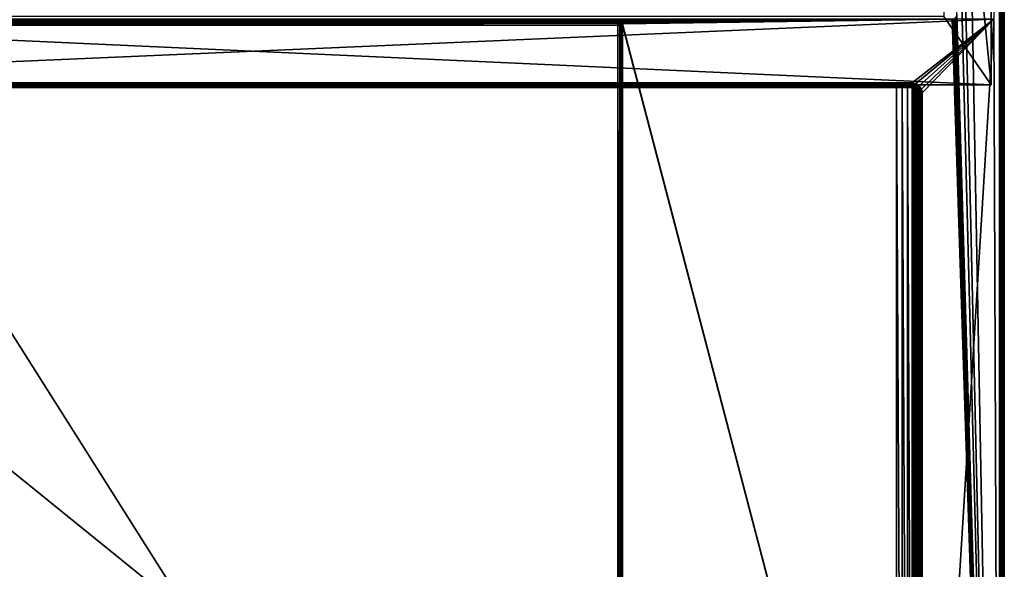
# Model space of a CAD drawing. Units: millimetres. Extents: x -300 to 300, y -508 to 485.
# Drawn here: x -75 to 299, y -11 to 197 of the extents above; entities that cross this region are included whole.
import ezdxf

# ---------------------------------------------------------------- set-up
doc = ezdxf.new("R2010")
doc.units = ezdxf.units.MM
doc.header["$LTSCALE"] = 65.185185
for name, color, linetype in [('516', 7, 'CONTINUOUS'), ('518', 7, 'CONTINUOUS'), ('520', 7, 'CONTINUOUS'), ('530', 7, 'CONTINUOUS'), ('532', 7, 'CONTINUOUS'), ('609', 7, 'CONTINUOUS'), ('610', 7, 'CONTINUOUS'), ('613', 7, 'CONTINUOUS'), ('614', 7, 'CONTINUOUS'), ('617', 7, 'CONTINUOUS'), ('618', 7, 'CONTINUOUS'), ('622', 7, 'CONTINUOUS'), ('626', 7, 'CONTINUOUS'), ('629', 7, 'CONTINUOUS'), ('630', 7, 'CONTINUOUS'), ('633', 7, 'CONTINUOUS'), ('634', 7, 'CONTINUOUS'), ('636', 7, 'CONTINUOUS'), ('640', 7, 'CONTINUOUS'), ('644', 7, 'CONTINUOUS'), ('645', 7, 'CONTINUOUS'), ('646', 7, 'CONTINUOUS'), ('647', 7, 'CONTINUOUS'), ('648', 7, 'CONTINUOUS')]:
    doc.layers.add(name, color=color, linetype=linetype)

msp = doc.modelspace()

# ---------------------------------------------------------------- linework, layer by layer
at = {"layer": '516', "color": 253, "linetype": 'Continuous', "true_color": 0x929eac}
for points in [[(299, -350.7, -268.2), (299, 350.7, -268.2), (299, -350.7, 268.2), (299, -350.7, -268.2)], [(299, -350.7, 268.2), (299, 350.7, -268.2), (299, 350.7, 268.2), (299, -350.7, 268.2)]]:
    msp.add_3dface(points, dxfattribs=at)
at = {"layer": '518', "color": 253, "linetype": 'Continuous', "true_color": 0x929eac}
for points in [[(297.2, 350.7, 270), (295, 197.5, 270), (297.2, -350.7, 270), (297.2, 350.7, 270)], [(295, 197.5, 270), (-295, 197.5, 270), (-264, 173.3, 270), (295, 197.5, 270)], [(295, 197.5, 270), (-264, 173.3, 270), (264, 173.3, 270), (295, 197.5, 270)], [(265.45, 173.01, 270), (295, 197.5, 270), (264, 173.3, 270), (265.45, 173.01, 270)], [(266.69, 172.19, 270), (295, 197.5, 270), (265.45, 173.01, 270), (266.69, 172.19, 270)], [(267.52, 170.94, 270), (295, 197.5, 270), (266.69, 172.19, 270), (267.52, 170.94, 270)], [(267.8, 169.5, 270), (295, 197.5, 270), (267.52, 170.94, 270), (267.8, 169.5, 270)], [(297.2, -350.7, 270), (295, 197.5, 270), (267.8, -244, 270), (297.2, -350.7, 270)], [(267.8, -244, 270), (295, 197.5, 270), (267.8, 169.5, 270), (267.8, -244, 270)]]:
    msp.add_3dface(points, dxfattribs=at)
at = {"layer": '520', "color": 253, "linetype": 'Continuous', "true_color": 0x929eac}
for points in [[(297.2, 350.7, -270), (297.2, -350.7, -270), (284, 350.7, -270), (297.2, 350.7, -270)], [(284, 350.7, -270), (297.2, -350.7, -270), (284, 217.5, -270), (284, 350.7, -270)], [(282.5, 217.5, -270), (297.2, -350.7, -270), (281, 199.3, -270), (282.5, 217.5, -270)], [(284, 217.5, -270), (297.2, -350.7, -270), (282.5, 217.5, -270), (284, 217.5, -270)], [(280.76, 198.4, -270), (297.2, -350.7, -270), (280.47, 198.03, -270), (280.76, 198.4, -270)], [(280.93, 198.82, -270), (297.2, -350.7, -270), (280.76, 198.4, -270), (280.93, 198.82, -270)], [(281, 199.3, -270), (297.2, -350.7, -270), (280.93, 198.82, -270), (281, 199.3, -270)], [(-279.2, 197.5, -270), (279.2, 197.5, -270), (152.2, 197, -270), (-279.2, 197.5, -270)], [(-152.2, 197, -270), (-279.2, 197.5, -270), (152.2, 197, -270), (-152.2, 197, -270)], [(152.2, 197, -270), (279.2, 197.5, -270), (152.68, 196.93, -270), (152.2, 197, -270)], [(152.68, 196.93, -270), (279.2, 197.5, -270), (153.1, 196.76, -270), (152.68, 196.93, -270)], [(153.1, 196.76, -270), (279.2, 197.5, -270), (153.47, 196.47, -270), (153.1, 196.76, -270)], [(153.47, 196.47, -270), (279.2, 197.5, -270), (153.76, 196.1, -270), (153.47, 196.47, -270)], [(153.76, 196.1, -270), (279.2, 197.5, -270), (153.93, 195.68, -270), (153.76, 196.1, -270)], [(279.2, 197.5, -270), (297.2, -350.7, -270), (153.93, 195.68, -270), (279.2, 197.5, -270)], [(297.2, -350.7, -270), (154, 195.2, -270), (153.93, 195.68, -270), (297.2, -350.7, -270)], [(154, 195.2, -270), (297.2, -350.7, -270), (154, -285.7, -270), (154, 195.2, -270)], [(297.2, -350.7, -270), (279.2, 197.5, -270), (279.68, 197.57, -270), (297.2, -350.7, -270)], [(280.1, 197.74, -270), (297.2, -350.7, -270), (279.68, 197.57, -270), (280.1, 197.74, -270)], [(280.47, 198.03, -270), (297.2, -350.7, -270), (280.1, 197.74, -270), (280.47, 198.03, -270)]]:
    msp.add_3dface(points, dxfattribs=at)
at = {"layer": '530', "color": 253, "linetype": 'Continuous', "true_color": 0x929eac}
for points in [[(297.2, 350.7, 270), (297.2, -350.7, 270), (297.9, -350.7, 269.86), (297.2, 350.7, 270)], [(297.89, 350.7, 269.86), (297.2, 350.7, 270), (297.9, -350.7, 269.86), (297.89, 350.7, 269.86)], [(298.47, 350.7, 269.47), (297.89, 350.7, 269.86), (298.1, -350.7, 269.76), (298.47, 350.7, 269.47)], [(298.1, -350.7, 269.76), (297.89, 350.7, 269.86), (297.9, -350.7, 269.86), (298.1, -350.7, 269.76)], [(298.49, -350.7, 269.46), (298.47, 350.7, 269.47), (298.1, -350.7, 269.76), (298.49, -350.7, 269.46)], [(298.86, 350.7, 268.89), (298.47, 350.7, 269.47), (298.66, -350.7, 269.26), (298.86, 350.7, 268.89)], [(298.66, -350.7, 269.26), (298.47, 350.7, 269.47), (298.49, -350.7, 269.46), (298.66, -350.7, 269.26)], [(298.93, -350.7, 268.71), (298.86, 350.7, 268.89), (298.66, -350.7, 269.26), (298.93, -350.7, 268.71)], [(299, -350.7, 268.2), (299, 350.7, 268.2), (298.86, 350.7, 268.89), (299, -350.7, 268.2)], [(299, -350.7, 268.2), (298.86, 350.7, 268.89), (298.93, -350.7, 268.71), (299, -350.7, 268.2)]]:
    msp.add_3dface(points, dxfattribs=at)
at = {"layer": '532', "color": 253, "linetype": 'Continuous', "true_color": 0x929eac}
for points in [[(297.2, -350.7, -270), (297.2, 350.7, -270), (297.54, 350.7, -269.97), (297.2, -350.7, -270)], [(297.87, 350.7, -269.87), (297.2, -350.7, -270), (297.54, 350.7, -269.97), (297.87, 350.7, -269.87)], [(297.2, -350.7, -270), (297.87, 350.7, -269.87), (297.89, -350.7, -269.86), (297.2, -350.7, -270)], [(297.87, 350.7, -269.87), (298.46, 350.7, -269.49), (297.89, -350.7, -269.86), (297.87, 350.7, -269.87)], [(297.89, -350.7, -269.86), (298.46, 350.7, -269.49), (298.47, -350.7, -269.47), (297.89, -350.7, -269.86)], [(298.46, 350.7, -269.49), (298.71, 350.7, -269.18), (298.47, -350.7, -269.47), (298.46, 350.7, -269.49)], [(298.71, 350.7, -269.18), (298.86, 350.7, -268.9), (298.47, -350.7, -269.47), (298.71, 350.7, -269.18)], [(298.47, -350.7, -269.47), (298.86, 350.7, -268.9), (298.86, -350.7, -268.89), (298.47, -350.7, -269.47)], [(299, 350.7, -268.2), (299, -350.7, -268.2), (298.86, -350.7, -268.89), (299, 350.7, -268.2)], [(298.86, 350.7, -268.9), (299, 350.7, -268.2), (298.86, -350.7, -268.89), (298.86, 350.7, -268.9)]]:
    msp.add_3dface(points, dxfattribs=at)
at = {"layer": '609', "color": 253, "linetype": 'Continuous', "true_color": 0x929eac}
for points in [[(152.2, 195.2, -305), (152.2, -285.7, -305), (-152.2, 195.2, -305), (152.2, 195.2, -305)], [(-152.2, 195.2, -305), (152.2, -285.7, -305), (-152.2, -285.7, -305), (-152.2, 195.2, -305)]]:
    msp.add_3dface(points, dxfattribs=at)
at = {"layer": '610', "color": 253, "linetype": 'Continuous', "true_color": 0x929eac}
for points in [[(154, 195.2, -270), (154, -285.7, -270), (154, 195.2, -303.2), (154, 195.2, -270)], [(154, 195.2, -303.2), (154, -285.7, -270), (154, -285.7, -303.2), (154, 195.2, -303.2)]]:
    msp.add_3dface(points, dxfattribs=at)
at = {"layer": '613', "color": 253, "linetype": 'Continuous', "true_color": 0x929eac}
for points in [[(-152.2, 197, -270), (152.2, 197, -270), (-152.2, 197, -303.2), (-152.2, 197, -270)], [(152.2, 197, -270), (152.2, 197, -303.2), (-152.2, 197, -303.2), (152.2, 197, -270)]]:
    msp.add_3dface(points, dxfattribs=at)
at = {"layer": '614', "color": 253, "linetype": 'Continuous', "true_color": 0x929eac}
for points in [[(152.2, -285.7, -305), (152.2, 195.2, -305), (152.9, 195.2, -304.86), (152.2, -285.7, -305)], [(152.2, -285.7, -305), (152.9, 195.2, -304.86), (152.54, -285.7, -304.97), (152.2, -285.7, -305)], [(152.54, -285.7, -304.97), (152.9, 195.2, -304.86), (152.87, -285.7, -304.87), (152.54, -285.7, -304.97)], [(152.9, 195.2, -304.86), (153.18, 195.2, -304.71), (152.87, -285.7, -304.87), (152.9, 195.2, -304.86)], [(152.87, -285.7, -304.87), (153.18, 195.2, -304.71), (153.46, -285.7, -304.49), (152.87, -285.7, -304.87)], [(153.18, 195.2, -304.71), (153.49, 195.2, -304.46), (153.46, -285.7, -304.49), (153.18, 195.2, -304.71)], [(153.46, -285.7, -304.49), (153.49, 195.2, -304.46), (153.71, -285.7, -304.18), (153.46, -285.7, -304.49)], [(153.49, 195.2, -304.46), (153.87, 195.2, -303.87), (153.71, -285.7, -304.18), (153.49, 195.2, -304.46)], [(153.71, -285.7, -304.18), (153.87, 195.2, -303.87), (153.86, -285.7, -303.9), (153.71, -285.7, -304.18)], [(154, 195.2, -303.2), (154, -285.7, -303.2), (153.86, -285.7, -303.9), (154, 195.2, -303.2)], [(153.97, 195.2, -303.54), (154, 195.2, -303.2), (153.86, -285.7, -303.9), (153.97, 195.2, -303.54)], [(153.87, 195.2, -303.87), (153.97, 195.2, -303.54), (153.86, -285.7, -303.9), (153.87, 195.2, -303.87)]]:
    msp.add_3dface(points, dxfattribs=at)
at = {"layer": '617', "color": 253, "linetype": 'Continuous', "true_color": 0x929eac}
for points in [[(-152.2, 197, -303.2), (152.2, 197, -303.2), (152.2, 196.97, -303.54), (-152.2, 197, -303.2)], [(152.2, 196.87, -303.87), (-152.2, 197, -303.2), (152.2, 196.97, -303.54), (152.2, 196.87, -303.87)], [(-152.2, 197, -303.2), (152.2, 196.87, -303.87), (-152.2, 196.86, -303.89), (-152.2, 197, -303.2)], [(152.2, 196.87, -303.87), (152.2, 196.49, -304.46), (-152.2, 196.86, -303.89), (152.2, 196.87, -303.87)], [(-152.2, 196.86, -303.89), (152.2, 196.49, -304.46), (-152.2, 196.47, -304.47), (-152.2, 196.86, -303.89)], [(152.2, 196.49, -304.46), (152.2, 196.18, -304.71), (-152.2, 196.47, -304.47), (152.2, 196.49, -304.46)], [(152.2, 196.18, -304.71), (152.2, 195.9, -304.86), (-152.2, 196.47, -304.47), (152.2, 196.18, -304.71)], [(-152.2, 196.47, -304.47), (152.2, 195.9, -304.86), (-152.2, 195.89, -304.86), (-152.2, 196.47, -304.47)], [(152.2, 195.9, -304.86), (152.2, 195.2, -305), (-152.2, 195.89, -304.86), (152.2, 195.9, -304.86)], [(152.2, 195.2, -305), (-152.2, 195.2, -305), (-152.2, 195.89, -304.86), (152.2, 195.2, -305)]]:
    msp.add_3dface(points, dxfattribs=at)
at = {"layer": '618', "color": 253, "linetype": 'Continuous', "true_color": 0x929eac}
for points in [[(152.2, 197, -270), (152.68, 196.93, -270), (152.2, 197, -303.2), (152.2, 197, -270)], [(152.2, 197, -303.2), (152.68, 196.93, -270), (152.89, 196.86, -303.2), (152.2, 197, -303.2)], [(152.68, 196.93, -270), (153.1, 196.76, -270), (152.89, 196.86, -303.2), (152.68, 196.93, -270)], [(152.89, 196.86, -303.2), (153.1, 196.76, -270), (153.47, 196.47, -303.2), (152.89, 196.86, -303.2)], [(153.1, 196.76, -270), (153.47, 196.47, -270), (153.47, 196.47, -303.2), (153.1, 196.76, -270)], [(153.47, 196.47, -270), (153.76, 196.1, -270), (153.47, 196.47, -303.2), (153.47, 196.47, -270)], [(153.47, 196.47, -303.2), (153.76, 196.1, -270), (153.86, 195.89, -303.2), (153.47, 196.47, -303.2)], [(153.76, 196.1, -270), (153.93, 195.68, -270), (153.86, 195.89, -303.2), (153.76, 196.1, -270)], [(153.93, 195.68, -270), (154, 195.2, -270), (153.86, 195.89, -303.2), (153.93, 195.68, -270)], [(154, 195.2, -270), (154, 195.2, -303.2), (153.86, 195.89, -303.2), (154, 195.2, -270)]]:
    msp.add_3dface(points, dxfattribs=at)
at = {"layer": '622', "color": 253, "linetype": 'Continuous', "true_color": 0x929eac}
for points in [[(152.2, 197, -303.2), (152.89, 196.86, -303.2), (152.81, 196.78, -303.81), (152.2, 197, -303.2)], [(152.2, 196.97, -303.54), (152.2, 197, -303.2), (152.81, 196.78, -303.81), (152.2, 196.97, -303.54)], [(152.2, 196.87, -303.87), (152.2, 196.97, -303.54), (152.81, 196.78, -303.81), (152.2, 196.87, -303.87)], [(152.2, 196.49, -304.46), (152.2, 196.87, -303.87), (152.57, 196.55, -304.34), (152.2, 196.49, -304.46)], [(152.57, 196.55, -304.34), (152.2, 196.87, -303.87), (152.81, 196.78, -303.81), (152.57, 196.55, -304.34)], [(152.2, 196.18, -304.71), (152.2, 196.49, -304.46), (152.57, 196.55, -304.34), (152.2, 196.18, -304.71)], [(153.1, 196.1, -304.47), (152.2, 196.18, -304.71), (152.57, 196.55, -304.34), (153.1, 196.1, -304.47)], [(152.2, 195.9, -304.86), (152.2, 196.18, -304.71), (152.69, 195.69, -304.86), (152.2, 195.9, -304.86)], [(152.2, 196.18, -304.71), (153.1, 196.1, -304.47), (152.69, 195.69, -304.86), (152.2, 196.18, -304.71)], [(152.2, 195.2, -305), (152.2, 195.9, -304.86), (152.69, 195.69, -304.86), (152.2, 195.2, -305)], [(152.9, 195.2, -304.86), (152.2, 195.2, -305), (152.69, 195.69, -304.86), (152.9, 195.2, -304.86)], [(153.38, 196.38, -303.89), (152.57, 196.55, -304.34), (152.81, 196.78, -303.81), (153.38, 196.38, -303.89)], [(153.38, 196.38, -303.89), (153.1, 196.1, -304.47), (152.57, 196.55, -304.34), (153.38, 196.38, -303.89)], [(153.1, 196.1, -304.47), (153.18, 195.2, -304.71), (152.69, 195.69, -304.86), (153.1, 196.1, -304.47)], [(153.18, 195.2, -304.71), (152.9, 195.2, -304.86), (152.69, 195.69, -304.86), (153.18, 195.2, -304.71)], [(152.89, 196.86, -303.2), (153.38, 196.38, -303.89), (152.81, 196.78, -303.81), (152.89, 196.86, -303.2)], [(152.89, 196.86, -303.2), (153.47, 196.47, -303.2), (153.38, 196.38, -303.89), (152.89, 196.86, -303.2)], [(153.38, 196.38, -303.89), (153.54, 195.57, -304.34), (153.1, 196.1, -304.47), (153.38, 196.38, -303.89)], [(153.54, 195.57, -304.34), (153.18, 195.2, -304.71), (153.1, 196.1, -304.47), (153.54, 195.57, -304.34)], [(153.49, 195.2, -304.46), (153.18, 195.2, -304.71), (153.54, 195.57, -304.34), (153.49, 195.2, -304.46)], [(153.47, 196.47, -303.2), (153.78, 195.81, -303.81), (153.38, 196.38, -303.89), (153.47, 196.47, -303.2)], [(153.78, 195.81, -303.81), (153.54, 195.57, -304.34), (153.38, 196.38, -303.89), (153.78, 195.81, -303.81)], [(153.47, 196.47, -303.2), (153.86, 195.89, -303.2), (153.78, 195.81, -303.81), (153.47, 196.47, -303.2)], [(153.87, 195.2, -303.87), (153.49, 195.2, -304.46), (153.54, 195.57, -304.34), (153.87, 195.2, -303.87)], [(153.78, 195.81, -303.81), (153.87, 195.2, -303.87), (153.54, 195.57, -304.34), (153.78, 195.81, -303.81)], [(153.86, 195.89, -303.2), (153.97, 195.2, -303.54), (153.78, 195.81, -303.81), (153.86, 195.89, -303.2)], [(153.97, 195.2, -303.54), (153.87, 195.2, -303.87), (153.78, 195.81, -303.81), (153.97, 195.2, -303.54)], [(153.86, 195.89, -303.2), (154, 195.2, -303.2), (153.97, 195.2, -303.54), (153.86, 195.89, -303.2)]]:
    msp.add_3dface(points, dxfattribs=at)
at = {"layer": '626', "color": 253, "linetype": 'Continuous', "true_color": 0x929eac}
for points in [[(-258, 171.5, -267), (-258, -246, -267), (258, -246, -267), (-258, 171.5, -267)], [(258, 171.5, -267), (-258, 171.5, -267), (258, -246, -267), (258, 171.5, -267)]]:
    msp.add_3dface(points, dxfattribs=at)
at = {"layer": '629', "color": 253, "linetype": 'Continuous', "true_color": 0x929eac}
for points in [[(266, 169.5, 268.2), (266, 169.5, -259), (266, -244, 268.2), (266, 169.5, 268.2)], [(266, -244, 268.2), (266, 169.5, -259), (266, -244, -259), (266, -244, 268.2)]]:
    msp.add_3dface(points, dxfattribs=at)
at = {"layer": '630', "color": 253, "linetype": 'Continuous', "true_color": 0x929eac}
for points in [[(-264, 171.5, 268.2), (-264, 171.5, -264.29), (264, 171.5, 268.2), (-264, 171.5, 268.2)], [(264, 171.5, 268.2), (-264, 171.5, -264.29), (264, 171.5, -264.29), (264, 171.5, 268.2)], [(264, 171.5, -264.29), (-264, 171.5, -264.29), (-262.29, 171.5, -265.75), (264, 171.5, -264.29)], [(262.29, 171.5, -265.75), (264, 171.5, -264.29), (-262.29, 171.5, -265.75), (262.29, 171.5, -265.75)], [(-260.23, 171.5, -266.68), (262.29, 171.5, -265.75), (-262.29, 171.5, -265.75), (-260.23, 171.5, -266.68)], [(-258, 171.5, -267), (260.23, 171.5, -266.68), (-260.23, 171.5, -266.68), (-258, 171.5, -267)], [(260.23, 171.5, -266.68), (262.29, 171.5, -265.75), (-260.23, 171.5, -266.68), (260.23, 171.5, -266.68)], [(-258, 171.5, -267), (258, 171.5, -267), (260.23, 171.5, -266.68), (-258, 171.5, -267)]]:
    msp.add_3dface(points, dxfattribs=at)
at = {"layer": '633', "color": 253, "linetype": 'Continuous', "true_color": 0x929eac}
for points in [[(266, 169.5, 268.2), (266, -244, 268.2), (266.14, -244, 268.89), (266, 169.5, 268.2)], [(266, 169.5, 268.2), (266.14, -244, 268.89), (266.14, 169.5, 268.89), (266, 169.5, 268.2)], [(266.14, -244, 268.89), (266.53, -244, 269.47), (266.14, 169.5, 268.89), (266.14, -244, 268.89)], [(266.14, 169.5, 268.89), (266.53, -244, 269.47), (266.53, 169.5, 269.47), (266.14, 169.5, 268.89)], [(266.53, -244, 269.47), (267.11, -244, 269.86), (266.53, 169.5, 269.47), (266.53, -244, 269.47)], [(266.53, 169.5, 269.47), (267.11, -244, 269.86), (267.11, 169.5, 269.86), (266.53, 169.5, 269.47)], [(267.8, -244, 270), (267.8, 169.5, 270), (267.11, 169.5, 269.86), (267.8, -244, 270)], [(267.11, -244, 269.86), (267.8, -244, 270), (267.11, 169.5, 269.86), (267.11, -244, 269.86)]]:
    msp.add_3dface(points, dxfattribs=at)
at = {"layer": '634', "color": 253, "linetype": 'Continuous', "true_color": 0x929eac}
for points in [[(264, 173.3, 270), (-264, 173.3, 270), (-264, 172.61, 269.86), (264, 173.3, 270)], [(264, 173.3, 270), (-264, 172.61, 269.86), (264, 172.61, 269.86), (264, 173.3, 270)], [(-264, 172.61, 269.86), (-264, 172.03, 269.47), (264, 172.61, 269.86), (-264, 172.61, 269.86)], [(264, 172.61, 269.86), (-264, 172.03, 269.47), (264, 172.03, 269.47), (264, 172.61, 269.86)], [(-264, 172.03, 269.47), (-264, 171.64, 268.89), (264, 172.03, 269.47), (-264, 172.03, 269.47)], [(264, 172.03, 269.47), (-264, 171.64, 268.89), (264, 171.64, 268.89), (264, 172.03, 269.47)], [(-264, 171.5, 268.2), (264, 171.5, 268.2), (264, 171.64, 268.89), (-264, 171.5, 268.2)], [(-264, 171.64, 268.89), (-264, 171.5, 268.2), (264, 171.64, 268.89), (-264, 171.64, 268.89)]]:
    msp.add_3dface(points, dxfattribs=at)
at = {"layer": '636', "color": 253, "linetype": 'Continuous', "true_color": 0x929eac}
for points in [[(258, 171.5, -267), (258, -246, -267), (260.23, -246, -266.68), (258, 171.5, -267)], [(258, 171.5, -267), (260.23, -246, -266.68), (260.23, 171.5, -266.68), (258, 171.5, -267)], [(260.23, -246, -266.68), (262.29, -246, -265.75), (260.23, 171.5, -266.68), (260.23, -246, -266.68)], [(262.29, -246, -265.75), (262.29, 171.5, -265.75), (260.23, 171.5, -266.68), (262.29, -246, -265.75)], [(262.29, -246, -265.75), (264, -246, -264.29), (262.29, 171.5, -265.75), (262.29, -246, -265.75)], [(264, -246, -264.29), (264, 171.5, -264.29), (262.29, 171.5, -265.75), (264, -246, -264.29)], [(264, 171.5, -264.29), (264, -246, -264.29), (264.53, -245.93, -263.62), (264, 171.5, -264.29)], [(264, 171.5, -264.29), (264.53, -245.93, -263.62), (264.53, 171.42, -263.62), (264, 171.5, -264.29)], [(264.53, -245.93, -263.62), (265.01, -245.73, -262.86), (264.53, 171.42, -263.62), (264.53, -245.93, -263.62)], [(264.53, 171.42, -263.62), (265.01, -245.73, -262.86), (265.01, 171.23, -262.86), (264.53, 171.42, -263.62)], [(265.01, -245.73, -262.86), (265.41, -245.42, -262.02), (265.01, 171.23, -262.86), (265.01, -245.73, -262.86)], [(265.01, 171.23, -262.86), (265.41, -245.42, -262.02), (265.41, 170.92, -262.01), (265.01, 171.23, -262.86)], [(265.41, -245.42, -262.02), (265.72, -245.02, -261.09), (265.41, 170.92, -262.01), (265.41, -245.42, -262.02)], [(265.41, 170.92, -262.01), (265.72, -245.02, -261.09), (265.72, 170.52, -261.09), (265.41, 170.92, -262.01)], [(265.72, -245.02, -261.09), (265.93, -244.54, -260.08), (265.72, 170.52, -261.09), (265.72, -245.02, -261.09)], [(265.72, 170.52, -261.09), (265.93, -244.54, -260.08), (265.93, 170.04, -260.08), (265.72, 170.52, -261.09)], [(266, -244, -259), (266, 169.5, -259), (265.93, 170.04, -260.08), (266, -244, -259)], [(265.93, -244.54, -260.08), (266, -244, -259), (265.93, 170.04, -260.08), (265.93, -244.54, -260.08)]]:
    msp.add_3dface(points, dxfattribs=at)
at = {"layer": '640', "color": 253, "linetype": 'Continuous', "true_color": 0x929eac}
for points in [[(264, 171.5, 268.2), (264, 171.5, -264.29), (264.53, 171.42, -263.62), (264, 171.5, 268.2)], [(264, 171.5, 268.2), (264.53, 171.42, -263.62), (264.77, 171.35, 268.2), (264, 171.5, 268.2)], [(264.53, 171.42, -263.62), (265.01, 171.23, -262.86), (264.77, 171.35, 268.2), (264.53, 171.42, -263.62)], [(265.01, 171.23, -262.86), (265.41, 170.92, -262.01), (264.77, 171.35, 268.2), (265.01, 171.23, -262.86)], [(264.77, 171.35, 268.2), (265.41, 170.92, -262.01), (265.41, 170.91, 268.2), (264.77, 171.35, 268.2)], [(265.41, 170.92, -262.01), (265.72, 170.52, -261.09), (265.41, 170.91, 268.2), (265.41, 170.92, -262.01)], [(265.41, 170.91, 268.2), (265.72, 170.52, -261.09), (265.85, 170.27, 268.2), (265.41, 170.91, 268.2)], [(265.72, 170.52, -261.09), (265.93, 170.04, -260.08), (265.85, 170.27, 268.2), (265.72, 170.52, -261.09)], [(266, 169.5, -259), (266, 169.5, 268.2), (265.85, 170.27, 268.2), (266, 169.5, -259)], [(265.93, 170.04, -260.08), (266, 169.5, -259), (265.85, 170.27, 268.2), (265.93, 170.04, -260.08)]]:
    msp.add_3dface(points, dxfattribs=at)
at = {"layer": '644', "color": 253, "linetype": 'Continuous', "true_color": 0x929eac}
for points in [[(265.45, 173.01, 270), (264, 173.3, 270), (265.19, 172.38, 269.86), (265.45, 173.01, 270)], [(264, 173.3, 270), (264, 172.61, 269.86), (265.19, 172.38, 269.86), (264, 173.3, 270)], [(264, 172.61, 269.86), (264, 172.03, 269.47), (264.97, 171.84, 269.47), (264, 172.61, 269.86)], [(265.19, 172.38, 269.86), (264, 172.61, 269.86), (264.97, 171.84, 269.47), (265.19, 172.38, 269.86)], [(265.19, 172.38, 269.86), (264.97, 171.84, 269.47), (265.79, 171.29, 269.47), (265.19, 172.38, 269.86)], [(266.2, 171.7, 269.86), (265.45, 173.01, 270), (265.19, 172.38, 269.86), (266.2, 171.7, 269.86)], [(266.2, 171.7, 269.86), (265.19, 172.38, 269.86), (265.79, 171.29, 269.47), (266.2, 171.7, 269.86)], [(266.69, 172.19, 270), (265.45, 173.01, 270), (266.2, 171.7, 269.86), (266.69, 172.19, 270)], [(266.88, 170.69, 269.86), (266.69, 172.19, 270), (266.2, 171.7, 269.86), (266.88, 170.69, 269.86)], [(267.52, 170.94, 270), (266.69, 172.19, 270), (266.88, 170.69, 269.86), (267.52, 170.94, 270)], [(264, 172.03, 269.47), (264, 171.64, 268.89), (264.82, 171.47, 268.89), (264, 172.03, 269.47)], [(264, 172.03, 269.47), (264.82, 171.47, 268.89), (264.97, 171.84, 269.47), (264, 172.03, 269.47)], [(264, 171.5, 268.2), (264.77, 171.35, 268.2), (264, 171.64, 268.89), (264, 171.5, 268.2)], [(264, 171.64, 268.89), (264.77, 171.35, 268.2), (264.82, 171.47, 268.89), (264, 171.64, 268.89)], [(264.82, 171.47, 268.89), (264.77, 171.35, 268.2), (265.51, 171.01, 268.89), (264.82, 171.47, 268.89)], [(264.77, 171.35, 268.2), (265.41, 170.91, 268.2), (265.51, 171.01, 268.89), (264.77, 171.35, 268.2)], [(264.82, 171.47, 268.89), (265.51, 171.01, 268.89), (264.97, 171.84, 269.47), (264.82, 171.47, 268.89)], [(264.97, 171.84, 269.47), (265.51, 171.01, 268.89), (265.79, 171.29, 269.47), (264.97, 171.84, 269.47)], [(265.41, 170.91, 268.2), (265.85, 170.27, 268.2), (265.51, 171.01, 268.89), (265.41, 170.91, 268.2)], [(265.51, 171.01, 268.89), (265.97, 170.32, 268.89), (265.79, 171.29, 269.47), (265.51, 171.01, 268.89)], [(265.51, 171.01, 268.89), (265.85, 170.27, 268.2), (265.97, 170.32, 268.89), (265.51, 171.01, 268.89)], [(266.2, 171.7, 269.86), (265.79, 171.29, 269.47), (266.34, 170.47, 269.47), (266.2, 171.7, 269.86)], [(265.79, 171.29, 269.47), (265.97, 170.32, 268.89), (266.34, 170.47, 269.47), (265.79, 171.29, 269.47)], [(265.85, 170.27, 268.2), (266, 169.5, 268.2), (265.97, 170.32, 268.89), (265.85, 170.27, 268.2)], [(265.97, 170.32, 268.89), (266.14, 169.5, 268.89), (266.34, 170.47, 269.47), (265.97, 170.32, 268.89)], [(266, 169.5, 268.2), (266.14, 169.5, 268.89), (265.97, 170.32, 268.89), (266, 169.5, 268.2)], [(266.14, 169.5, 268.89), (266.53, 169.5, 269.47), (266.34, 170.47, 269.47), (266.14, 169.5, 268.89)], [(266.88, 170.69, 269.86), (266.2, 171.7, 269.86), (266.34, 170.47, 269.47), (266.88, 170.69, 269.86)], [(266.53, 169.5, 269.47), (266.88, 170.69, 269.86), (266.34, 170.47, 269.47), (266.53, 169.5, 269.47)], [(266.53, 169.5, 269.47), (267.11, 169.5, 269.86), (266.88, 170.69, 269.86), (266.53, 169.5, 269.47)], [(267.11, 169.5, 269.86), (267.52, 170.94, 270), (266.88, 170.69, 269.86), (267.11, 169.5, 269.86)], [(267.8, 169.5, 270), (267.52, 170.94, 270), (267.11, 169.5, 269.86), (267.8, 169.5, 270)]]:
    msp.add_3dface(points, dxfattribs=at)
at = {"layer": '645', "color": 253, "linetype": 'Continuous', "true_color": 0x929eac}
for points in [[(-294, 172.5, -265), (-294, 172.5, 265), (294, 172.5, 265), (-294, 172.5, -265)], [(294, 172.5, -265), (-294, 172.5, -265), (294, 172.5, 265), (294, 172.5, -265)]]:
    msp.add_3dface(points, dxfattribs=at)
at = {"layer": '646', "color": 253, "linetype": 'Continuous', "true_color": 0x929eac}
for points in [[(-294, 352.5, 265), (294, 352.5, 265), (-294, 172.5, 265), (-294, 352.5, 265)], [(-294, 172.5, 265), (294, 352.5, 265), (294, 172.5, 265), (-294, 172.5, 265)]]:
    msp.add_3dface(points, dxfattribs=at)
at = {"layer": '647', "color": 253, "linetype": 'Continuous', "true_color": 0x929eac}
for points in [[(294, 352.5, 265), (294, 352.5, -265), (294, 172.5, 265), (294, 352.5, 265)], [(294, 352.5, -265), (294, 172.5, -265), (294, 172.5, 265), (294, 352.5, -265)]]:
    msp.add_3dface(points, dxfattribs=at)
at = {"layer": '648', "color": 253, "linetype": 'Continuous', "true_color": 0x929eac}
for points in [[(294, 352.5, -265), (276, 352.5, -265), (294, 172.5, -265), (294, 352.5, -265)], [(294, 172.5, -265), (276, 352.5, -265), (276, 198.5, -265), (294, 172.5, -265)], [(-294, 172.5, -265), (294, 172.5, -265), (-276, 198.5, -265), (-294, 172.5, -265)], [(-276, 198.5, -265), (294, 172.5, -265), (276, 198.5, -265), (-276, 198.5, -265)]]:
    msp.add_3dface(points, dxfattribs=at)

doc.saveas('drawing.dxf')
